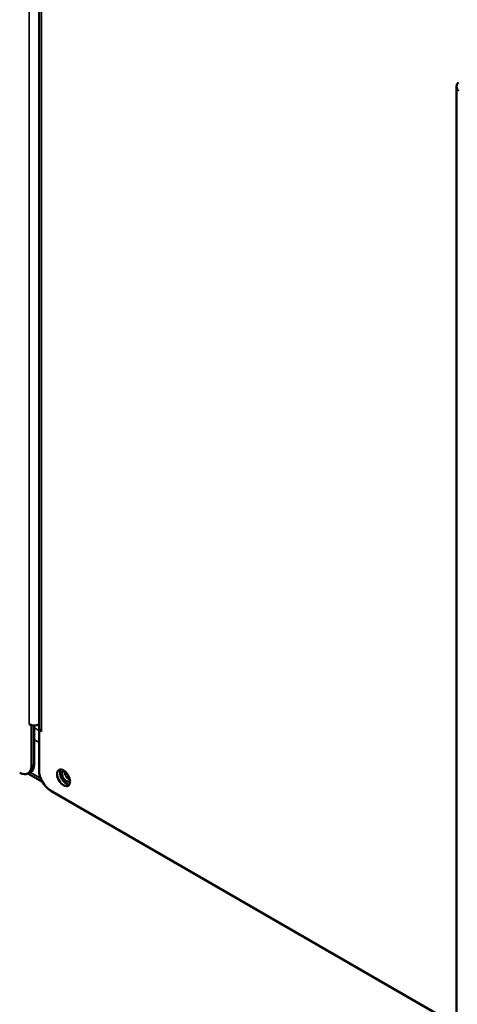
# Model space of a CAD drawing. Units: millimetres. Extents: x 65 to 5870, y 100 to 4100.
# Drawn here: x 5056 to 5162, y 2585 to 2823 of the extents above; entities that cross this region are included whole.
import ezdxf

# ---------------------------------------------------------------- set-up
doc = ezdxf.new("R2010")
doc.units = ezdxf.units.MM
doc.header["$LTSCALE"] = 20
for name, color, linetype, lineweight in [('Symbol (ISO)', 7, 'Continuous', 25), ('Visible (ISO)', 7, 'Continuous', 50), ('Visible Narrow (ISO)', 7, 'Continuous', 35)]:
    doc.layers.add(name, color=color, linetype=linetype, lineweight=lineweight)
doc.styles.add('Note Text (ISO)', font='tahoma.ttf')

msp = doc.modelspace()

# ---------------------------------------------------------------- linework, layer by layer
at = {"layer": 'Visible (ISO)'}
for p, q in [((5060.46, 2872.18), (5060.46, 2651.81)), ((5161.49, 2807.18), (5161.49, 2574.17)), ((5058.54, 2652.49), (5057.97, 2652.82)), ((5057.97, 2652.82), (5057.97, 2652.82)), ((5057.97, 2652.82), (5057.97, 2652.82)), ((5057.97, 2652.82), (5057.97, 2652.82)), ((5058.68, 2652.57), (5058.54, 2652.49)), ((5058.54, 2652.49), (5058.54, 2642.7)), ((5059.22, 2643.09), (5059.22, 2652.52)), ((5060.41, 2651.41), (5060.54, 2651.49)), ((5060.41, 2641.62), (5060.41, 2651.41)), ((5060.98, 2651.08), (5060.41, 2651.41)), ((5060.97, 2651.09), (5060.98, 2651.09)), ((5060.98, 2651.09), (5060.98, 2651.08)), ((5057.71, 2640.87), (5058.39, 2641.26)), ((5057.72, 2640.87), (5061.22, 2638.86)), ((5161.49, 2579.99), (5063.23, 2636.72))]:
    msp.add_line(p, q, dxfattribs=at)
for centre, major_axis, start_param, end_param in [((5059.22, 2653.54), (-1.76, 0), 0.785398, 2.351085), ((5062.22, 2651.81), (-1.76, 0), 0, 0.785398), ((5056.39, 2644.72), (2, -3.46), 0, 0.785398), ((5055.71, 2644.33), (2, -3.46), 5.497787, 7.068583), ((5063.23, 2639.99), (-2, 3.46), 0.785398, 2.356194), ((5067.02, 2640.21), (-1.1, 1.91), 0.313674, 2.827918), ((5066.97, 2640.25), (0.72, -1.25), 2.895629, 6.616051), ((5067.65, 2640.64), (0.72, -1.25), 3.759877, 5.707448)]:
    msp.add_ellipse(centre, major_axis=major_axis, ratio=0.57735, start_param=start_param, end_param=end_param, dxfattribs=at)
msp.add_ellipse((5066.35, 2639.82), major_axis=(-1.1, 1.91), ratio=0.57735, dxfattribs=at)
msp.add_open_spline([(5162, 2808.09), (5161.55, 2807.83), (5161.38, 2807.27), (5161.57, 2806.71), (5161.66, 2806.46), (5161.81, 2806.22), (5162, 2806)], degree=3, knots=[-3.141593, -3.141593, -3.141593, -3.141593, -2.04607, -2.04607, -2.04607, -1.570796, -1.570796, -1.570796, -1.570796], dxfattribs=at)
at = {"layer": 'Visible Narrow (ISO)'}
for p, q in [((5057.97, 2652.82), (5057.97, 2874.97)), ((5060.97, 2871.87), (5060.97, 2651.09)), ((5059.22, 2651.97), (5060.41, 2651.29)), ((5060.41, 2648.41), (5059.22, 2649.1)), ((5059.22, 2643.09), (5058.54, 2642.7)), ((5058.24, 2641.17), (5060.82, 2639.68))]:
    msp.add_line(p, q, dxfattribs=at)

# ---------------------------------------------------------------- texts
at = {"layer": 'Symbol (ISO)', "color": 1, "true_color": 0xff0000, "insert": (4800.85, 2611.42), "char_height": 50, "width": 425.6585, "attachment_point": 1, "line_spacing_factor": 0.381023, "style": 'Note Text (ISO)'}
msp.add_mtext('{\\fArial|b0|i0|c0|p34;\\H1.32x;‹‹ }AirFlow{\\fMS Shell Dlg 2|b0|i0|c0|p0;\\H0.864x;\\P\\H2.47036x; \\H0.4048x;\\P\\H2.63501x; }', dxfattribs=at)

doc.saveas('drawing.dxf')
